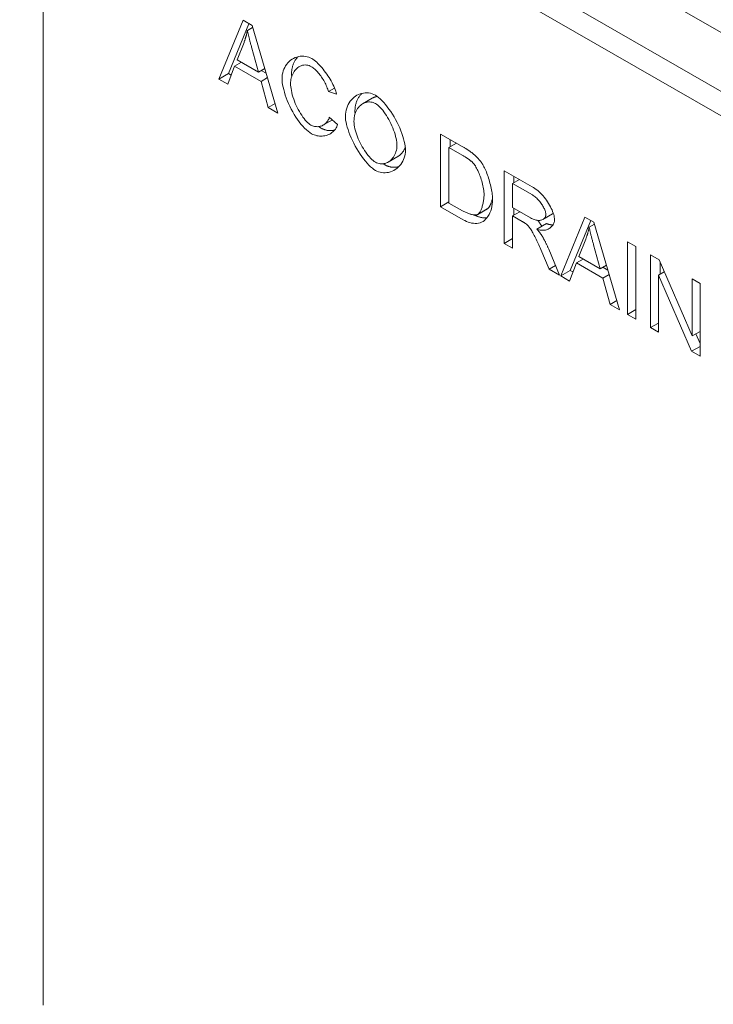
# Model space of a CAD drawing. Units: millimetres. Extents: x 63186 to 67386, y -25162 to -18983.
# Drawn here: x 66301 to 66469, y -23689 to -23450 of the extents above; entities that cross this region are included whole.
import ezdxf

# ---------------------------------------------------------------- set-up
doc = ezdxf.new("R2010")
doc.units = ezdxf.units.MM
doc.layers.add('DUENN-18', color=7, linetype='Continuous', lineweight=9)

msp = doc.modelspace()

# ---------------------------------------------------------------- linework, layer by layer
at = {"layer": 'DUENN-18'}
for p, q in [((66824.53, -23657.21), (66315.51, -23364.09)), ((66812.14, -23664.35), (66303.12, -23371.22)), ((66300.54, -23375.7), (66809.56, -23668.82)), ((66306.22, -23447.61), (66306.22, -23689.34)), ((66348.87, -23464.74), (66354.73, -23450.47)), ((66354.73, -23450.47), (66356.91, -23451.73)), ((66356.16, -23451.3), (66351.19, -23463.4)), ((66355.77, -23452.93), (66357.05, -23452.2)), ((66356.91, -23451.73), (66363.14, -23472.96)), ((66354.95, -23455.83), (66353.26, -23460.03)), ((66358.45, -23463.02), (66356.84, -23457.2)), ((66353.26, -23460.03), (66358.45, -23463.02)), ((66352.68, -23461.6), (66351.01, -23465.97)), ((66352.68, -23461.6), (66354.33, -23460.65)), ((66359.08, -23465.28), (66352.68, -23461.6)), ((66358.45, -23463.02), (66359.97, -23462.14)), ((66348.87, -23464.74), (66351.19, -23463.4)), ((66351.01, -23465.97), (66348.87, -23464.74)), ((66351.19, -23463.4), (66351.85, -23463.78)), ((66359.08, -23465.28), (66360.63, -23464.38)), ((66359.12, -23462.63), (66360.31, -23463.32)), ((66360.84, -23471.63), (66359.08, -23465.28)), ((66375.41, -23467.76), (66376.92, -23466.89)), ((66377.4, -23468.36), (66375.41, -23467.76)), ((66383.73, -23470.7), (66386.06, -23469.37)), ((66360.84, -23471.63), (66362.48, -23470.69)), ((66363.14, -23472.96), (66360.84, -23471.63)), ((66375.63, -23473.95), (66377.66, -23475.71)), ((66374.24, -23475.85), (66376.39, -23474.61)), ((66402.64, -23478.07), (66407.9, -23481.09)), ((66402.64, -23495.7), (66402.64, -23478.07)), ((66404.67, -23481.32), (66406.47, -23480.27)), ((66407.87, -23483.16), (66404.67, -23481.32)), ((66404.67, -23481.32), (66404.67, -23494.79)), ((66404.97, -23479.4), (66404.97, -23481.14)), ((66389.93, -23484.85), (66392.25, -23483.52)), ((66418.07, -23486.95), (66424.84, -23490.85)), ((66418.07, -23504.59), (66418.07, -23486.95)), ((66420.4, -23488.29), (66420.4, -23489.89)), ((66420.1, -23490.07), (66421.79, -23489.09)), ((66424.92, -23492.84), (66420.1, -23490.07)), ((66420.1, -23490.07), (66420.1, -23495.9)), ((66402.64, -23495.7), (66404.67, -23494.54)), ((66408.15, -23498.88), (66402.64, -23495.7)), ((66404.67, -23494.79), (66407.92, -23496.66)), ((66420.1, -23495.9), (66424.43, -23498.4)), ((66411.64, -23497.58), (66413.97, -23496.24)), ((66411.65, -23497.57), (66413.98, -23496.24)), ((66413.97, -23496.24), (66413.98, -23496.24)), ((66420.1, -23497.92), (66421.85, -23496.91)), ((66420.1, -23497.92), (66420.1, -23505.75)), ((66422.43, -23499.26), (66420.1, -23497.92)), ((66420.4, -23496.07), (66420.4, -23497.74)), ((66427.47, -23498.77), (66429.79, -23497.44)), ((66431.77, -23512.48), (66437.63, -23498.21)), ((66437.63, -23498.21), (66439.82, -23499.47)), ((66425.98, -23501.12), (66428.3, -23499.78)), ((66439.06, -23499.04), (66434.09, -23511.14)), ((66438.68, -23500.67), (66439.95, -23499.94)), ((66439.82, -23499.47), (66446.05, -23520.7)), ((66418.07, -23504.59), (66420.1, -23503.42)), ((66420.1, -23505.75), (66418.07, -23504.59)), ((66437.85, -23503.57), (66436.16, -23507.78)), ((66441.35, -23510.76), (66439.75, -23504.94)), ((66448, -23504.19), (66450.02, -23505.35)), ((66448, -23521.82), (66448, -23504.19)), ((66450.02, -23505.35), (66450.02, -23522.99)), ((66428.98, -23510.87), (66426.96, -23506.03)), ((66428.86, -23506), (66431.5, -23512.32)), ((66436.16, -23507.78), (66441.35, -23510.76)), ((66453.56, -23507.39), (66455.63, -23508.58)), ((66453.56, -23525.02), (66453.56, -23507.39)), ((66428.98, -23510.87), (66430.52, -23509.98)), ((66435.58, -23509.34), (66433.91, -23513.71)), ((66435.58, -23509.34), (66437.23, -23508.39)), ((66441.98, -23513.02), (66435.58, -23509.34)), ((66441.35, -23510.76), (66442.87, -23509.89)), ((66455.63, -23508.58), (66463.65, -23527.05)), ((66455.88, -23509.16), (66455.88, -23512.06)), ((66431.5, -23512.32), (66428.98, -23510.87)), ((66431.77, -23512.48), (66434.09, -23511.14)), ((66433.91, -23513.71), (66431.77, -23512.48)), ((66434.09, -23511.14), (66434.75, -23511.52)), ((66441.98, -23513.02), (66443.53, -23512.13)), ((66442.03, -23510.37), (66443.22, -23511.06)), ((66455.49, -23512.29), (66456.89, -23511.48)), ((66455.49, -23512.29), (66455.49, -23526.14)), ((66463.51, -23530.76), (66455.49, -23512.29)), ((66443.75, -23519.37), (66441.98, -23513.02)), ((66463.65, -23513.2), (66465.58, -23514.31)), ((66463.65, -23527.05), (66463.65, -23513.2)), ((66465.58, -23514.31), (66465.58, -23531.95)), ((66443.75, -23519.37), (66445.38, -23518.43)), ((66446.05, -23520.7), (66443.75, -23519.37)), ((66448, -23521.82), (66450.02, -23520.66)), ((66450.02, -23522.99), (66448, -23521.82)), ((66453.56, -23525.02), (66455.49, -23523.91)), ((66455.49, -23526.14), (66453.56, -23525.02)), ((66463.65, -23527.05), (66465.58, -23525.93)), ((66464.57, -23526.51), (66465.58, -23528.84)), ((66463.51, -23530.76), (66465.58, -23529.56)), ((66465.58, -23531.95), (66463.51, -23530.76))]:
    msp.add_line(p, q, dxfattribs=at)
at = {"layer": 'DUENN-18', "flags": 128}
for points in [[(66355.77, -23452.93), (66355.75, -23453.06), (66355.72, -23453.18), (66355.69, -23453.31), (66355.67, -23453.43), (66355.64, -23453.56), (66355.61, -23453.68), (66355.58, -23453.81), (66355.55, -23453.93), (66355.52, -23454.05), (66355.48, -23454.17), (66355.45, -23454.29), (66355.42, -23454.42), (66355.38, -23454.54), (66355.35, -23454.66), (66355.31, -23454.78), (66355.27, -23454.9), (66355.23, -23455.01), (66355.2, -23455.13), (66355.16, -23455.25), (66355.12, -23455.37), (66355.07, -23455.48), (66355.03, -23455.6), (66354.99, -23455.71), (66354.95, -23455.83)], [(66356.84, -23457.2), (66356.78, -23456.99), (66356.73, -23456.77), (66356.67, -23456.56), (66356.61, -23456.35), (66356.56, -23456.15), (66356.51, -23455.94), (66356.45, -23455.75), (66356.4, -23455.55), (66356.35, -23455.36), (66356.31, -23455.18), (66356.26, -23454.99), (66356.21, -23454.81), (66356.17, -23454.64), (66356.13, -23454.46), (66356.09, -23454.29), (66356.05, -23454.13), (66356.01, -23453.97), (66355.97, -23453.81), (66355.93, -23453.65), (66355.9, -23453.5), (66355.87, -23453.35), (66355.83, -23453.21), (66355.8, -23453.07), (66355.77, -23452.93)], [(66364.17, -23464.59), (66364.19, -23464.13), (66364.24, -23463.67), (66364.34, -23463.21), (66364.46, -23462.76), (66364.63, -23462.32), (66364.82, -23461.9), (66365.05, -23461.5), (66365.31, -23461.13), (66365.6, -23460.78), (66365.91, -23460.46), (66366.24, -23460.17), (66366.6, -23459.92), (66366.97, -23459.7), (66367.37, -23459.52), (66367.77, -23459.38), (66368.18, -23459.27), (66368.6, -23459.2), (66369.02, -23459.17), (66369.44, -23459.18), (66369.86, -23459.23), (66370.26, -23459.31), (66370.65, -23459.42), (66371.03, -23459.57), (66371.38, -23459.75)], [(66368.05, -23459.3), (66367.93, -23459.43), (66367.82, -23459.56), (66367.71, -23459.7), (66367.6, -23459.84), (66367.49, -23459.99), (66367.4, -23460.14), (66367.3, -23460.29), (66367.21, -23460.45), (66367.13, -23460.61), (66367.05, -23460.77), (66366.97, -23460.94), (66366.9, -23461.11), (66366.84, -23461.28), (66366.78, -23461.45), (66366.72, -23461.63), (66366.68, -23461.81), (66366.63, -23461.99), (66366.6, -23462.17), (66366.56, -23462.35), (66366.54, -23462.53), (66366.52, -23462.71), (66366.5, -23462.89), (66366.49, -23463.08), (66366.49, -23463.26)], [(66371.38, -23459.75), (66371.67, -23459.93), (66371.96, -23460.15), (66372.27, -23460.39), (66372.58, -23460.65), (66372.89, -23460.95), (66373.2, -23461.26), (66373.51, -23461.6), (66373.82, -23461.95), (66374.13, -23462.32), (66374.43, -23462.7), (66374.73, -23463.1), (66375.02, -23463.5), (66375.3, -23463.92), (66375.57, -23464.33), (66375.83, -23464.76), (66376.07, -23465.18), (66376.31, -23465.6), (66376.52, -23466.02), (66376.72, -23466.44), (66376.9, -23466.84), (66377.06, -23467.24), (66377.2, -23467.63), (66377.31, -23468), (66377.4, -23468.36)], [(66371.33, -23461.73), (66371.03, -23461.58), (66370.72, -23461.46), (66370.41, -23461.38), (66370.09, -23461.33), (66369.78, -23461.31), (66369.46, -23461.34), (66369.15, -23461.39), (66368.85, -23461.48), (66368.56, -23461.6), (66368.28, -23461.75), (66368.01, -23461.94), (66367.76, -23462.14), (66367.52, -23462.38), (66367.3, -23462.64), (66367.1, -23462.92), (66366.92, -23463.21), (66366.76, -23463.52), (66366.63, -23463.84), (66366.51, -23464.17), (66366.41, -23464.51), (66366.34, -23464.84), (66366.29, -23465.16), (66366.26, -23465.48), (66366.25, -23465.78)], [(66375.41, -23467.76), (66375.34, -23467.48), (66375.25, -23467.19), (66375.15, -23466.9), (66375.03, -23466.6), (66374.9, -23466.3), (66374.76, -23466), (66374.62, -23465.7), (66374.46, -23465.4), (66374.29, -23465.11), (66374.12, -23464.81), (66373.93, -23464.52), (66373.75, -23464.24), (66373.55, -23463.96), (66373.36, -23463.7), (66373.16, -23463.44), (66372.95, -23463.19), (66372.75, -23462.95), (66372.54, -23462.73), (66372.33, -23462.52), (66372.13, -23462.33), (66371.92, -23462.15), (66371.72, -23461.99), (66371.52, -23461.85), (66371.33, -23461.73)], [(66371.34, -23477.98), (66370.93, -23477.71), (66370.5, -23477.39), (66370.07, -23477.03), (66369.63, -23476.61), (66369.2, -23476.15), (66368.77, -23475.65), (66368.34, -23475.11), (66367.92, -23474.54), (66367.52, -23473.94), (66367.13, -23473.31), (66366.76, -23472.66), (66366.4, -23472), (66366.06, -23471.32), (66365.75, -23470.64), (66365.46, -23469.95), (66365.2, -23469.27), (66364.96, -23468.59), (66364.76, -23467.93), (66364.58, -23467.29), (66364.43, -23466.67), (66364.32, -23466.09), (66364.23, -23465.54), (66364.18, -23465.04), (66364.17, -23464.59)], [(66366.49, -23463.26), (66366.49, -23463.29), (66366.49, -23463.32), (66366.49, -23463.35), (66366.49, -23463.38), (66366.49, -23463.41), (66366.49, -23463.45), (66366.5, -23463.48), (66366.5, -23463.51), (66366.5, -23463.54), (66366.5, -23463.58), (66366.5, -23463.61), (66366.5, -23463.65), (66366.51, -23463.68), (66366.51, -23463.72), (66366.51, -23463.75), (66366.51, -23463.78), (66366.52, -23463.82), (66366.52, -23463.86), (66366.52, -23463.89), (66366.53, -23463.93), (66366.53, -23463.96), (66366.53, -23464), (66366.54, -23464.04), (66366.54, -23464.08)], [(66366.25, -23465.78), (66366.26, -23466.17), (66366.3, -23466.6), (66366.36, -23467.05), (66366.44, -23467.52), (66366.55, -23468.02), (66366.67, -23468.52), (66366.82, -23469.04), (66367, -23469.56), (66367.19, -23470.09), (66367.4, -23470.61), (66367.62, -23471.13), (66367.86, -23471.64), (66368.12, -23472.14), (66368.39, -23472.62), (66368.67, -23473.08), (66368.95, -23473.52), (66369.24, -23473.93), (66369.53, -23474.32), (66369.82, -23474.67), (66370.11, -23474.99), (66370.39, -23475.27), (66370.67, -23475.51), (66370.93, -23475.71), (66371.17, -23475.87)], [(66379.54, -23473.81), (66379.56, -23473.27), (66379.62, -23472.75), (66379.72, -23472.25), (66379.86, -23471.77), (66380.03, -23471.32), (66380.23, -23470.89), (66380.46, -23470.49), (66380.72, -23470.11), (66381, -23469.76), (66381.31, -23469.44), (66381.64, -23469.15), (66381.98, -23468.89), (66382.35, -23468.66), (66382.72, -23468.47), (66383.12, -23468.31), (66383.52, -23468.19), (66383.93, -23468.11), (66384.34, -23468.06), (66384.76, -23468.06), (66385.18, -23468.09), (66385.6, -23468.17), (66386.02, -23468.29), (66386.43, -23468.45), (66386.84, -23468.66)], [(66383.54, -23468.19), (66383.42, -23468.31), (66383.3, -23468.45), (66383.18, -23468.59), (66383.07, -23468.73), (66382.96, -23468.88), (66382.85, -23469.03), (66382.75, -23469.19), (66382.66, -23469.35), (66382.57, -23469.52), (66382.48, -23469.69), (66382.4, -23469.86), (66382.32, -23470.04), (66382.25, -23470.22), (66382.19, -23470.41), (66382.13, -23470.6), (66382.07, -23470.79), (66382.03, -23470.99), (66381.98, -23471.19), (66381.95, -23471.4), (66381.92, -23471.61), (66381.89, -23471.82), (66381.88, -23472.03), (66381.87, -23472.25), (66381.86, -23472.47)], [(66387.29, -23468.95), (66387.23, -23468.96), (66387.18, -23468.96), (66387.13, -23468.97), (66387.08, -23468.98), (66387.02, -23468.99), (66386.97, -23469.01), (66386.92, -23469.02), (66386.87, -23469.03), (66386.81, -23469.05), (66386.76, -23469.06), (66386.71, -23469.08), (66386.66, -23469.09), (66386.61, -23469.11), (66386.56, -23469.13), (66386.51, -23469.15), (66386.45, -23469.17), (66386.4, -23469.19), (66386.35, -23469.21), (66386.3, -23469.24), (66386.25, -23469.26), (66386.2, -23469.29), (66386.15, -23469.31), (66386.11, -23469.34), (66386.06, -23469.37)], [(66386.84, -23468.66), (66387.21, -23468.89), (66387.59, -23469.19), (66388, -23469.54), (66388.41, -23469.94), (66388.84, -23470.39), (66389.27, -23470.89), (66389.7, -23471.42), (66390.12, -23471.99), (66390.54, -23472.6), (66390.94, -23473.22), (66391.34, -23473.87), (66391.72, -23474.54), (66392.07, -23475.22), (66392.41, -23475.91), (66392.72, -23476.59), (66393, -23477.28), (66393.26, -23477.96), (66393.49, -23478.62), (66393.68, -23479.26), (66393.84, -23479.88), (66393.97, -23480.47), (66394.06, -23481.03), (66394.11, -23481.54), (66394.13, -23482.01)], [(66386.85, -23470.67), (66386.58, -23470.53), (66386.3, -23470.42), (66386.01, -23470.34), (66385.72, -23470.29), (66385.43, -23470.26), (66385.13, -23470.27), (66384.84, -23470.31), (66384.55, -23470.37), (66384.26, -23470.46), (66383.97, -23470.58), (66383.7, -23470.72), (66383.43, -23470.9), (66383.18, -23471.1), (66382.94, -23471.33), (66382.71, -23471.58), (66382.5, -23471.86), (66382.31, -23472.17), (66382.14, -23472.5), (66381.99, -23472.86), (66381.86, -23473.24), (66381.76, -23473.65), (66381.68, -23474.09), (66381.64, -23474.55), (66381.62, -23475.03)], [(66392.05, -23480.79), (66392.04, -23480.41), (66392, -23480), (66391.93, -23479.56), (66391.84, -23479.1), (66391.73, -23478.62), (66391.59, -23478.12), (66391.43, -23477.61), (66391.25, -23477.09), (66391.05, -23476.57), (66390.83, -23476.05), (66390.59, -23475.53), (66390.33, -23475.02), (66390.06, -23474.52), (66389.78, -23474.03), (66389.49, -23473.57), (66389.2, -23473.12), (66388.89, -23472.69), (66388.59, -23472.3), (66388.28, -23471.93), (66387.98, -23471.6), (66387.68, -23471.31), (66387.39, -23471.05), (66387.11, -23470.84), (66386.85, -23470.67)], [(66371.17, -23475.87), (66371.38, -23475.98), (66371.6, -23476.08), (66371.83, -23476.15), (66372.06, -23476.21), (66372.29, -23476.24), (66372.52, -23476.26), (66372.76, -23476.27), (66372.99, -23476.25), (66373.22, -23476.22), (66373.44, -23476.17), (66373.66, -23476.11), (66373.88, -23476.03), (66374.09, -23475.93), (66374.29, -23475.82), (66374.48, -23475.69), (66374.67, -23475.55), (66374.84, -23475.4), (66375, -23475.23), (66375.14, -23475.05), (66375.27, -23474.85), (66375.39, -23474.65), (66375.49, -23474.43), (66375.57, -23474.2), (66375.63, -23473.95)], [(66386.84, -23486.9), (66386.47, -23486.66), (66386.08, -23486.36), (66385.67, -23486), (66385.25, -23485.59), (66384.82, -23485.14), (66384.39, -23484.64), (66383.95, -23484.1), (66383.53, -23483.52), (66383.11, -23482.92), (66382.7, -23482.29), (66382.31, -23481.64), (66381.93, -23480.98), (66381.58, -23480.3), (66381.24, -23479.63), (66380.94, -23478.95), (66380.65, -23478.28), (66380.4, -23477.62), (66380.18, -23476.98), (66379.98, -23476.36), (66379.83, -23475.77), (66379.7, -23475.21), (66379.61, -23474.69), (66379.56, -23474.23), (66379.54, -23473.81)], [(66381.86, -23472.47), (66381.86, -23472.5), (66381.86, -23472.52), (66381.86, -23472.54), (66381.86, -23472.57), (66381.86, -23472.59), (66381.86, -23472.62), (66381.87, -23472.64), (66381.87, -23472.67), (66381.87, -23472.7), (66381.87, -23472.72), (66381.87, -23472.75), (66381.87, -23472.77), (66381.87, -23472.8), (66381.88, -23472.83), (66381.88, -23472.85), (66381.88, -23472.88), (66381.88, -23472.91), (66381.88, -23472.94), (66381.89, -23472.96), (66381.89, -23472.99), (66381.89, -23473.02), (66381.9, -23473.05), (66381.9, -23473.08), (66381.9, -23473.1)], [(66377.66, -23475.71), (66377.56, -23476.02), (66377.44, -23476.31), (66377.3, -23476.58), (66377.13, -23476.84), (66376.94, -23477.09), (66376.73, -23477.31), (66376.51, -23477.52), (66376.26, -23477.72), (66376.01, -23477.89), (66375.73, -23478.05), (66375.45, -23478.18), (66375.15, -23478.3), (66374.85, -23478.39), (66374.54, -23478.47), (66374.22, -23478.52), (66373.9, -23478.56), (66373.57, -23478.57), (66373.24, -23478.55), (66372.92, -23478.52), (66372.59, -23478.46), (66372.27, -23478.37), (66371.95, -23478.27), (66371.64, -23478.13), (66371.34, -23477.98)], [(66373.06, -23476.24), (66373.09, -23476.26), (66373.12, -23476.28), (66373.14, -23476.3), (66373.17, -23476.32), (66373.19, -23476.33), (66373.22, -23476.35), (66373.24, -23476.37), (66373.27, -23476.39), (66373.29, -23476.4), (66373.32, -23476.42), (66373.34, -23476.44), (66373.37, -23476.45), (66373.39, -23476.47), (66373.42, -23476.49), (66373.44, -23476.5), (66373.47, -23476.52), (66373.49, -23476.53), (66373.52, -23476.55), (66373.54, -23476.56), (66373.57, -23476.58), (66373.59, -23476.59), (66373.62, -23476.61), (66373.64, -23476.62), (66373.66, -23476.64)], [(66373.66, -23476.64), (66373.79, -23476.71), (66373.92, -23476.77), (66374.05, -23476.83), (66374.18, -23476.89), (66374.32, -23476.94), (66374.45, -23476.99), (66374.58, -23477.03), (66374.72, -23477.07), (66374.86, -23477.11), (66374.99, -23477.14), (66375.13, -23477.16), (66375.27, -23477.18), (66375.41, -23477.2), (66375.55, -23477.21), (66375.69, -23477.22), (66375.82, -23477.23), (66375.96, -23477.23), (66376.1, -23477.22), (66376.24, -23477.22), (66376.38, -23477.2), (66376.51, -23477.19), (66376.65, -23477.17), (66376.78, -23477.15), (66376.92, -23477.12)], [(66381.62, -23475.03), (66381.64, -23475.44), (66381.68, -23475.87), (66381.75, -23476.32), (66381.85, -23476.78), (66381.97, -23477.25), (66382.12, -23477.74), (66382.29, -23478.23), (66382.47, -23478.72), (66382.68, -23479.21), (66382.9, -23479.7), (66383.13, -23480.19), (66383.38, -23480.67), (66383.64, -23481.14), (66383.92, -23481.6), (66384.2, -23482.04), (66384.48, -23482.47), (66384.77, -23482.87), (66385.07, -23483.25), (66385.37, -23483.61), (66385.66, -23483.93), (66385.96, -23484.23), (66386.26, -23484.49), (66386.55, -23484.71), (66386.83, -23484.89)], [(66386.83, -23484.89), (66387.12, -23485.04), (66387.41, -23485.15), (66387.71, -23485.23), (66388.01, -23485.28), (66388.31, -23485.3), (66388.61, -23485.28), (66388.9, -23485.24), (66389.2, -23485.17), (66389.48, -23485.07), (66389.76, -23484.94), (66390.03, -23484.79), (66390.29, -23484.61), (66390.54, -23484.41), (66390.78, -23484.18), (66391, -23483.93), (66391.2, -23483.66), (66391.39, -23483.37), (66391.55, -23483.05), (66391.7, -23482.72), (66391.82, -23482.37), (66391.92, -23482), (66391.99, -23481.61), (66392.04, -23481.2), (66392.05, -23480.79)], [(66392.25, -23483.52), (66392.35, -23483.46), (66392.45, -23483.39), (66392.54, -23483.33), (66392.64, -23483.26), (66392.73, -23483.19), (66392.82, -23483.11), (66392.91, -23483.03), (66393, -23482.95), (66393.08, -23482.86), (66393.17, -23482.77), (66393.25, -23482.68), (66393.33, -23482.59), (66393.41, -23482.49), (66393.48, -23482.39), (66393.55, -23482.28), (66393.62, -23482.18), (66393.69, -23482.07), (66393.75, -23481.95), (66393.82, -23481.84), (66393.88, -23481.72), (66393.93, -23481.6), (66393.98, -23481.48), (66394.03, -23481.35), (66394.08, -23481.22)], [(66407.9, -23481.09), (66408.04, -23481.18), (66408.19, -23481.26), (66408.33, -23481.35), (66408.47, -23481.43), (66408.6, -23481.51), (66408.74, -23481.59), (66408.86, -23481.67), (66408.99, -23481.75), (66409.11, -23481.83), (66409.24, -23481.91), (66409.35, -23481.98), (66409.47, -23482.06), (66409.58, -23482.14), (66409.69, -23482.21), (66409.79, -23482.29), (66409.9, -23482.36), (66410, -23482.43), (66410.1, -23482.5), (66410.19, -23482.57), (66410.28, -23482.64), (66410.37, -23482.71), (66410.46, -23482.78), (66410.54, -23482.85), (66410.62, -23482.92)], [(66394.13, -23482.01), (66394.11, -23482.46), (66394.05, -23482.92), (66393.96, -23483.37), (66393.83, -23483.81), (66393.66, -23484.25), (66393.46, -23484.67), (66393.23, -23485.07), (66392.96, -23485.45), (66392.67, -23485.8), (66392.35, -23486.13), (66392.01, -23486.42), (66391.65, -23486.68), (66391.26, -23486.9), (66390.87, -23487.09), (66390.46, -23487.24), (66390.04, -23487.35), (66389.61, -23487.42), (66389.19, -23487.46), (66388.77, -23487.45), (66388.35, -23487.41), (66387.94, -23487.33), (66387.55, -23487.22), (66387.18, -23487.08), (66386.84, -23486.9)], [(66410.48, -23485.03), (66410.41, -23484.96), (66410.34, -23484.89), (66410.26, -23484.82), (66410.18, -23484.74), (66410.1, -23484.67), (66410.01, -23484.6), (66409.92, -23484.52), (66409.83, -23484.45), (66409.73, -23484.37), (66409.63, -23484.3), (66409.53, -23484.22), (66409.42, -23484.14), (66409.31, -23484.07), (66409.2, -23483.99), (66409.08, -23483.91), (66408.96, -23483.83), (66408.84, -23483.75), (66408.71, -23483.67), (66408.58, -23483.58), (66408.44, -23483.5), (66408.31, -23483.42), (66408.17, -23483.33), (66408.02, -23483.25), (66407.87, -23483.16)], [(66410.62, -23482.92), (66410.73, -23483.01), (66410.84, -23483.1), (66410.94, -23483.2), (66411.05, -23483.29), (66411.15, -23483.39), (66411.25, -23483.49), (66411.35, -23483.59), (66411.45, -23483.69), (66411.55, -23483.79), (66411.65, -23483.9), (66411.74, -23484), (66411.83, -23484.11), (66411.93, -23484.21), (66412.02, -23484.32), (66412.11, -23484.43), (66412.2, -23484.54), (66412.28, -23484.65), (66412.37, -23484.76), (66412.45, -23484.88), (66412.53, -23484.99), (66412.62, -23485.11), (66412.7, -23485.23), (66412.77, -23485.34), (66412.85, -23485.46)], [(66388.72, -23485.27), (66388.74, -23485.28), (66388.76, -23485.3), (66388.78, -23485.31), (66388.79, -23485.33), (66388.81, -23485.34), (66388.83, -23485.35), (66388.85, -23485.36), (66388.87, -23485.38), (66388.89, -23485.39), (66388.91, -23485.4), (66388.93, -23485.42), (66388.95, -23485.43), (66388.96, -23485.44), (66388.98, -23485.45), (66389, -23485.46), (66389.02, -23485.48), (66389.04, -23485.49), (66389.06, -23485.5), (66389.07, -23485.51), (66389.09, -23485.52), (66389.11, -23485.53), (66389.13, -23485.54), (66389.15, -23485.55), (66389.16, -23485.56)], [(66389.16, -23485.56), (66389.28, -23485.63), (66389.4, -23485.69), (66389.52, -23485.74), (66389.65, -23485.8), (66389.78, -23485.85), (66389.91, -23485.89), (66390.04, -23485.94), (66390.18, -23485.97), (66390.32, -23486.01), (66390.46, -23486.04), (66390.6, -23486.06), (66390.74, -23486.08), (66390.89, -23486.1), (66391.03, -23486.11), (66391.18, -23486.12), (66391.33, -23486.12), (66391.47, -23486.12), (66391.62, -23486.11), (66391.77, -23486.1), (66391.92, -23486.09), (66392.06, -23486.07), (66392.21, -23486.04), (66392.36, -23486.01), (66392.5, -23485.98)], [(66413.18, -23492.82), (66413.17, -23492.47), (66413.15, -23492.1), (66413.11, -23491.73), (66413.06, -23491.36), (66412.99, -23490.98), (66412.91, -23490.59), (66412.83, -23490.21), (66412.73, -23489.82), (66412.62, -23489.44), (66412.5, -23489.06), (66412.38, -23488.68), (66412.25, -23488.31), (66412.11, -23487.95), (66411.97, -23487.6), (66411.83, -23487.27), (66411.68, -23486.94), (66411.53, -23486.63), (66411.38, -23486.34), (66411.22, -23486.06), (66411.07, -23485.81), (66410.92, -23485.58), (66410.77, -23485.37), (66410.62, -23485.18), (66410.48, -23485.03)], [(66412.85, -23485.46), (66413, -23485.71), (66413.15, -23485.98), (66413.3, -23486.27), (66413.45, -23486.58), (66413.59, -23486.91), (66413.74, -23487.26), (66413.88, -23487.62), (66414.01, -23488), (66414.14, -23488.38), (66414.27, -23488.77), (66414.39, -23489.17), (66414.51, -23489.57), (66414.62, -23489.98), (66414.72, -23490.38), (66414.82, -23490.79), (66414.9, -23491.19), (66414.98, -23491.59), (66415.05, -23491.98), (66415.11, -23492.36), (66415.16, -23492.73), (66415.2, -23493.08), (66415.23, -23493.43), (66415.25, -23493.75), (66415.26, -23494.06)], [(66424.84, -23490.85), (66425.18, -23491.05), (66425.52, -23491.28), (66425.86, -23491.53), (66426.19, -23491.79), (66426.53, -23492.08), (66426.85, -23492.39), (66427.17, -23492.71), (66427.48, -23493.04), (66427.78, -23493.39), (66428.07, -23493.76), (66428.34, -23494.13), (66428.61, -23494.52), (66428.85, -23494.91), (66429.08, -23495.3), (66429.3, -23495.7), (66429.49, -23496.09), (66429.67, -23496.48), (66429.82, -23496.86), (66429.95, -23497.23), (66430.07, -23497.59), (66430.15, -23497.92), (66430.22, -23498.24), (66430.26, -23498.53), (66430.27, -23498.79)], [(66411.65, -23497.57), (66411.74, -23497.51), (66411.84, -23497.43), (66411.93, -23497.33), (66412.02, -23497.21), (66412.11, -23497.08), (66412.2, -23496.94), (66412.28, -23496.77), (66412.37, -23496.6), (66412.45, -23496.41), (66412.53, -23496.21), (66412.61, -23496.01), (66412.69, -23495.79), (66412.76, -23495.56), (66412.82, -23495.33), (66412.89, -23495.09), (66412.94, -23494.85), (66412.99, -23494.6), (66413.04, -23494.35), (66413.08, -23494.09), (66413.11, -23493.84), (66413.14, -23493.58), (66413.16, -23493.32), (66413.17, -23493.07), (66413.18, -23492.82)], [(66428.19, -23497.59), (66428.18, -23497.43), (66428.16, -23497.25), (66428.12, -23497.07), (66428.06, -23496.87), (66428, -23496.67), (66427.92, -23496.46), (66427.82, -23496.24), (66427.72, -23496.02), (66427.6, -23495.8), (66427.47, -23495.57), (66427.34, -23495.34), (66427.19, -23495.12), (66427.04, -23494.89), (66426.87, -23494.67), (66426.7, -23494.45), (66426.52, -23494.23), (66426.34, -23494.02), (66426.15, -23493.82), (66425.95, -23493.63), (66425.75, -23493.45), (66425.55, -23493.28), (66425.34, -23493.12), (66425.13, -23492.97), (66424.92, -23492.84)], [(66415.26, -23494.06), (66415.24, -23494.57), (66415.18, -23495.1), (66415.08, -23495.64), (66414.95, -23496.17), (66414.79, -23496.68), (66414.6, -23497.16), (66414.38, -23497.61), (66414.13, -23498.03), (66413.87, -23498.4), (66413.57, -23498.73), (66413.26, -23499.02), (66412.93, -23499.25), (66412.58, -23499.44), (66412.21, -23499.58), (66411.82, -23499.68), (66411.42, -23499.73), (66411.01, -23499.74), (66410.59, -23499.71), (66410.17, -23499.64), (66409.74, -23499.54), (66409.32, -23499.41), (66408.91, -23499.25), (66408.52, -23499.07), (66408.15, -23498.88)], [(66413.98, -23496.24), (66414.04, -23496.2), (66414.09, -23496.15), (66414.15, -23496.1), (66414.21, -23496.03), (66414.27, -23495.96), (66414.33, -23495.89), (66414.39, -23495.8), (66414.45, -23495.71), (66414.51, -23495.62), (66414.56, -23495.52), (66414.62, -23495.41), (66414.68, -23495.29), (66414.73, -23495.18), (66414.79, -23495.05), (66414.84, -23494.92), (66414.89, -23494.79), (66414.94, -23494.65), (66414.99, -23494.51), (66415.04, -23494.37), (66415.08, -23494.22), (66415.13, -23494.07), (66415.17, -23493.91), (66415.21, -23493.76), (66415.25, -23493.6)], [(66407.92, -23496.66), (66408.11, -23496.77), (66408.3, -23496.87), (66408.5, -23496.96), (66408.69, -23497.05), (66408.88, -23497.13), (66409.07, -23497.21), (66409.26, -23497.28), (66409.45, -23497.35), (66409.63, -23497.41), (66409.82, -23497.47), (66409.99, -23497.51), (66410.17, -23497.56), (66410.33, -23497.59), (66410.5, -23497.62), (66410.65, -23497.65), (66410.8, -23497.66), (66410.94, -23497.68), (66411.07, -23497.68), (66411.2, -23497.68), (66411.31, -23497.67), (66411.41, -23497.66), (66411.5, -23497.64), (66411.59, -23497.61), (66411.65, -23497.57)], [(66410.68, -23497.65), (66410.8, -23497.71), (66410.92, -23497.77), (66411.05, -23497.83), (66411.17, -23497.89), (66411.31, -23497.94), (66411.44, -23497.99), (66411.57, -23498.04), (66411.71, -23498.09), (66411.84, -23498.14), (66411.98, -23498.18), (66412.12, -23498.22), (66412.25, -23498.25), (66412.39, -23498.28), (66412.53, -23498.31), (66412.67, -23498.34), (66412.81, -23498.36), (66412.94, -23498.38), (66413.08, -23498.39), (66413.22, -23498.4), (66413.35, -23498.4), (66413.49, -23498.4), (66413.62, -23498.4), (66413.75, -23498.39), (66413.88, -23498.38)], [(66424.43, -23498.4), (66424.66, -23498.52), (66424.9, -23498.64), (66425.13, -23498.74), (66425.37, -23498.83), (66425.6, -23498.9), (66425.83, -23498.95), (66426.05, -23498.99), (66426.27, -23499.01), (66426.48, -23499.02), (66426.68, -23499.01), (66426.87, -23498.99), (66427.05, -23498.94), (66427.23, -23498.89), (66427.39, -23498.82), (66427.53, -23498.74), (66427.67, -23498.64), (66427.79, -23498.53), (66427.89, -23498.41), (66427.98, -23498.29), (66428.05, -23498.16), (66428.11, -23498.02), (66428.15, -23497.88), (66428.18, -23497.73), (66428.19, -23497.59)], [(66429.79, -23497.44), (66429.8, -23497.43), (66429.81, -23497.43), (66429.82, -23497.42), (66429.82, -23497.42), (66429.83, -23497.41), (66429.84, -23497.41), (66429.85, -23497.4), (66429.86, -23497.4), (66429.86, -23497.39), (66429.87, -23497.39), (66429.88, -23497.38), (66429.89, -23497.38), (66429.9, -23497.37), (66429.9, -23497.36), (66429.91, -23497.36), (66429.92, -23497.35), (66429.93, -23497.35), (66429.94, -23497.34), (66429.94, -23497.34), (66429.95, -23497.33), (66429.96, -23497.33), (66429.97, -23497.32), (66429.97, -23497.31), (66429.98, -23497.31)], [(66423.56, -23499.99), (66423.53, -23499.97), (66423.5, -23499.94), (66423.47, -23499.92), (66423.43, -23499.89), (66423.4, -23499.87), (66423.36, -23499.84), (66423.32, -23499.81), (66423.28, -23499.79), (66423.24, -23499.76), (66423.19, -23499.73), (66423.15, -23499.7), (66423.1, -23499.67), (66423.06, -23499.64), (66423.01, -23499.61), (66422.96, -23499.58), (66422.9, -23499.54), (66422.85, -23499.51), (66422.79, -23499.48), (66422.74, -23499.44), (66422.68, -23499.41), (66422.62, -23499.37), (66422.56, -23499.34), (66422.5, -23499.3), (66422.43, -23499.26)], [(66426.96, -23506.03), (66426.81, -23505.68), (66426.65, -23505.33), (66426.49, -23504.97), (66426.33, -23504.62), (66426.17, -23504.27), (66426.01, -23503.93), (66425.84, -23503.59), (66425.68, -23503.26), (66425.51, -23502.94), (66425.35, -23502.64), (66425.19, -23502.34), (66425.03, -23502.06), (66424.88, -23501.8), (66424.73, -23501.55), (66424.58, -23501.31), (66424.44, -23501.09), (66424.31, -23500.89), (66424.18, -23500.71), (66424.05, -23500.55), (66423.94, -23500.4), (66423.83, -23500.27), (66423.73, -23500.16), (66423.64, -23500.07), (66423.56, -23499.99)], [(66430.27, -23498.79), (66430.26, -23499.02), (66430.23, -23499.25), (66430.17, -23499.47), (66430.1, -23499.68), (66430.01, -23499.88), (66429.91, -23500.07), (66429.78, -23500.26), (66429.64, -23500.43), (66429.49, -23500.59), (66429.32, -23500.74), (66429.14, -23500.88), (66428.94, -23501), (66428.74, -23501.11), (66428.52, -23501.2), (66428.3, -23501.28), (66428.06, -23501.34), (66427.82, -23501.38), (66427.57, -23501.4), (66427.32, -23501.41), (66427.06, -23501.39), (66426.79, -23501.36), (66426.52, -23501.3), (66426.25, -23501.22), (66425.98, -23501.12)], [(66426.22, -23499.01), (66426.25, -23499.05), (66426.29, -23499.09), (66426.32, -23499.14), (66426.36, -23499.18), (66426.39, -23499.23), (66426.43, -23499.28), (66426.47, -23499.33), (66426.5, -23499.38), (66426.54, -23499.43), (66426.58, -23499.49), (66426.62, -23499.54), (66426.66, -23499.6), (66426.7, -23499.66), (66426.74, -23499.72), (66426.78, -23499.79), (66426.83, -23499.85), (66426.87, -23499.92), (66426.91, -23499.99), (66426.96, -23500.06), (66427, -23500.13), (66427.04, -23500.2), (66427.09, -23500.27), (66427.13, -23500.35), (66427.18, -23500.42)], [(66428.3, -23499.78), (66428.37, -23499.81), (66428.44, -23499.83), (66428.51, -23499.86), (66428.58, -23499.88), (66428.65, -23499.9), (66428.72, -23499.92), (66428.78, -23499.94), (66428.85, -23499.96), (66428.92, -23499.98), (66428.99, -23499.99), (66429.06, -23500.01), (66429.12, -23500.02), (66429.19, -23500.03), (66429.26, -23500.04), (66429.33, -23500.05), (66429.39, -23500.05), (66429.46, -23500.06), (66429.52, -23500.06), (66429.59, -23500.07), (66429.66, -23500.07), (66429.72, -23500.07), (66429.78, -23500.07), (66429.85, -23500.07), (66429.91, -23500.06)], [(66438.68, -23500.67), (66438.65, -23500.8), (66438.62, -23500.92), (66438.6, -23501.05), (66438.57, -23501.17), (66438.54, -23501.3), (66438.51, -23501.42), (66438.48, -23501.55), (66438.45, -23501.67), (66438.42, -23501.79), (66438.39, -23501.91), (66438.35, -23502.04), (66438.32, -23502.16), (66438.28, -23502.28), (66438.25, -23502.4), (66438.21, -23502.52), (66438.17, -23502.64), (66438.14, -23502.75), (66438.1, -23502.87), (66438.06, -23502.99), (66438.02, -23503.11), (66437.98, -23503.22), (66437.94, -23503.34), (66437.89, -23503.46), (66437.85, -23503.57)], [(66439.75, -23504.94), (66439.69, -23504.73), (66439.63, -23504.51), (66439.57, -23504.3), (66439.52, -23504.09), (66439.46, -23503.89), (66439.41, -23503.68), (66439.36, -23503.49), (66439.31, -23503.29), (66439.26, -23503.1), (66439.21, -23502.92), (66439.16, -23502.73), (66439.12, -23502.55), (66439.07, -23502.38), (66439.03, -23502.2), (66438.99, -23502.03), (66438.95, -23501.87), (66438.91, -23501.71), (66438.87, -23501.55), (66438.84, -23501.39), (66438.8, -23501.24), (66438.77, -23501.09), (66438.74, -23500.95), (66438.71, -23500.81), (66438.68, -23500.67)], [(66425.98, -23501.12), (66426.04, -23501.19), (66426.11, -23501.27), (66426.17, -23501.34), (66426.23, -23501.41), (66426.29, -23501.48), (66426.35, -23501.55), (66426.41, -23501.62), (66426.46, -23501.69), (66426.52, -23501.76), (66426.57, -23501.83), (66426.63, -23501.89), (66426.68, -23501.96), (66426.73, -23502.02), (66426.77, -23502.09), (66426.82, -23502.15), (66426.87, -23502.21), (66426.91, -23502.28), (66426.96, -23502.34), (66427, -23502.4), (66427.04, -23502.46), (66427.08, -23502.52), (66427.12, -23502.57), (66427.15, -23502.63), (66427.19, -23502.69)], [(66427.19, -23502.69), (66427.26, -23502.81), (66427.33, -23502.93), (66427.41, -23503.06), (66427.48, -23503.18), (66427.55, -23503.31), (66427.62, -23503.44), (66427.7, -23503.57), (66427.77, -23503.7), (66427.84, -23503.83), (66427.91, -23503.97), (66427.98, -23504.1), (66428.05, -23504.24), (66428.12, -23504.38), (66428.19, -23504.52), (66428.26, -23504.66), (66428.32, -23504.81), (66428.39, -23504.95), (66428.46, -23505.1), (66428.53, -23505.24), (66428.6, -23505.39), (66428.66, -23505.54), (66428.73, -23505.7), (66428.8, -23505.85), (66428.86, -23506)]]:
    msp.add_lwpolyline(points, dxfattribs=at)

doc.saveas('drawing.dxf')
